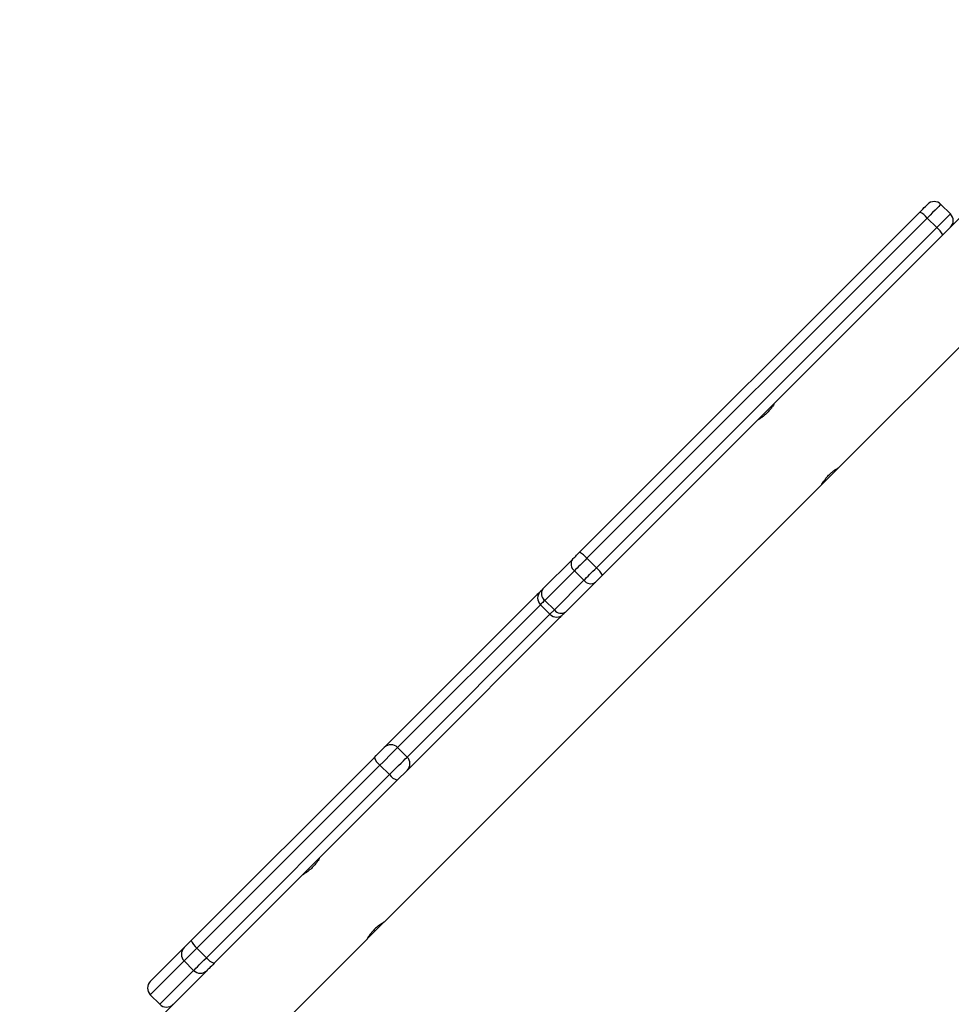
# Model space of a CAD drawing. Units: millimetres. Extents: x -4534 to 373077, y -3372 to 8015.
# Drawn here: x -1853 to -1508, y 3097 to 3462 of the extents above; entities that cross this region are included whole.
import ezdxf

# ---------------------------------------------------------------- set-up
doc = ezdxf.new("R2010")
doc.units = ezdxf.units.MM
doc.layers.add('Toestel 2D', color=7, linetype='Continuous', lineweight=20)

# ---------------------------------------------------------------- blocks, each defined once
blk = doc.blocks.new('2')
at = {"color": 7, "linetype": 'Continuous', "lineweight": 25}
for p, q in [((-1790.339, 195.046), (-1773.745, 211.641)), ((-1779.749, 210.403), (-1786.203, 203.949)), ((-1786.203, 204.444), (-1786.556, 204.797)), ((-1799.943, 191.906), (-1787.336, 204.513)), ((-1787.062, 204.292), (-1799.669, 191.685)), ((-1799.316, 191.331), (-1786.708, 203.938)), ((-1787.062, 204.292), (-1786.708, 203.938)), ((-1786.487, 203.664), (-1799.094, 191.057)), ((-1790.968, 194.417), (-1790.345, 195.041)), ((-1807.18, 178.206), (-1790.969, 194.417)), ((-1801.298, 190.551), (-1800.203, 191.646)), ((-1799.669, 191.685), (-1799.316, 191.331)), ((-1800.132, 191.222), (-1801.227, 190.127)), ((-1800.132, 191.222), (-1799.778, 190.869)), ((-1800.873, 189.774), (-1799.778, 190.869)), ((-1799.354, 190.797), (-1800.449, 189.702)), ((-1807.173, 184.676), (-1801.505, 190.344)), ((-1801.227, 190.127), (-1800.873, 189.774)), ((-1801.39, 189.964), (-1801.036, 189.61)), ((-1800.541, 189.61), (-1805.97, 184.182)), ((-1806.679, 184.674), (-1806.326, 184.321)), ((-1814.32, 177.529), (-1807.54, 184.309)), ((-1807.333, 184.021), (-1814.113, 177.241)), ((-1807.333, 184.021), (-1806.979, 183.668)), ((-1805.97, 184.182), (-1806.324, 183.828)), ((-1813.759, 176.887), (-1806.979, 183.668)), ((-1806.324, 183.828), (-1806.691, 183.46)), ((-1806.691, 183.46), (-1813.472, 176.68)), ((-1807.805, 177.581), (-1807.183, 178.203)), ((-1820.677, 164.709), (-1807.81, 177.575)), ((-1815.841, 176.008), (-1814.587, 177.262)), ((-1814.113, 177.241), (-1813.759, 176.887)), ((-1814.587, 176.767), (-1815.841, 175.513)), ((-1814.587, 176.767), (-1814.233, 176.414)), ((-1813.788, 176.364), (-1816.402, 173.75)), ((-1815.487, 175.16), (-1814.233, 176.414)), ((-1813.738, 176.413), (-1813.788, 176.364)), ((-1815.841, 175.513), (-1815.487, 175.159)), ((-1815.841, 175.513), (-1815.487, 175.16)), ((-1815.841, 175.513), (-1815.841, 175.513)), ((-1815.487, 175.159), (-1815.487, 175.16))]:
    blk.add_line(p, q, dxfattribs=at)
at = {"color": 8, "linetype": 'Continuous', "lineweight": 25}
for p, q in [((-1801.39, 189.964), (-1806.679, 184.674)), ((-1801.036, 189.61), (-1800.873, 189.774)), ((-1806.326, 184.321), (-1801.036, 189.61))]:
    blk.add_line(p, q, dxfattribs=at)
at = {"color": 7, "linetype": 'Continuous', "lineweight": 25, "flags": 128}
for points in [[(-1787.336, 204.513), (-1787.278, 204.571), (-1787.223, 204.626), (-1787.173, 204.676), (-1787.13, 204.719), (-1787.095, 204.753), (-1787.07, 204.779), (-1787.055, 204.793), (-1787.051, 204.797)], [(-1786.203, 203.949), (-1786.207, 203.945), (-1786.222, 203.93), (-1786.247, 203.905), (-1786.281, 203.87), (-1786.324, 203.827), (-1786.374, 203.777), (-1786.429, 203.723), (-1786.487, 203.664)], [(-1800.203, 191.646), (-1800.176, 191.672), (-1800.147, 191.701), (-1800.116, 191.732), (-1800.083, 191.765), (-1800.049, 191.799), (-1800.014, 191.835), (-1799.978, 191.87), (-1799.943, 191.906)], [(-1799.669, 191.685), (-1799.732, 191.621), (-1799.796, 191.558), (-1799.858, 191.495), (-1799.919, 191.435), (-1799.978, 191.376), (-1800.033, 191.321), (-1800.085, 191.269), (-1800.132, 191.222)], [(-1799.778, 190.869), (-1799.731, 190.916), (-1799.679, 190.967), (-1799.624, 191.023), (-1799.566, 191.081), (-1799.505, 191.142), (-1799.442, 191.204), (-1799.379, 191.268), (-1799.316, 191.331)], [(-1799.094, 191.057), (-1799.13, 191.022), (-1799.166, 190.986), (-1799.201, 190.951), (-1799.235, 190.917), (-1799.268, 190.884), (-1799.299, 190.853), (-1799.328, 190.824), (-1799.354, 190.797)], [(-1801.39, 190.459), (-1801.388, 190.461), (-1801.382, 190.467), (-1801.373, 190.476), (-1801.359, 190.49), (-1801.342, 190.507), (-1801.322, 190.527), (-1801.298, 190.551)], [(-1801.505, 190.344), (-1801.502, 190.346), (-1801.502, 190.346)], [(-1801.44, 190.396), (-1801.449, 190.39), (-1801.502, 190.346)], [(-1800.654, 189.498), (-1800.61, 189.551), (-1800.604, 189.561)], [(-1800.449, 189.702), (-1800.473, 189.679), (-1800.493, 189.658), (-1800.511, 189.641), (-1800.524, 189.628), (-1800.534, 189.618), (-1800.539, 189.612), (-1800.541, 189.61)], [(-1807.54, 184.309), (-1807.476, 184.373), (-1807.413, 184.436), (-1807.352, 184.497), (-1807.297, 184.551), (-1807.25, 184.599), (-1807.213, 184.636), (-1807.186, 184.662), (-1807.173, 184.676)], [(-1806.679, 184.674), (-1806.704, 184.65), (-1806.751, 184.603), (-1806.817, 184.536), (-1806.901, 184.453), (-1806.999, 184.355), (-1807.106, 184.248), (-1807.219, 184.135), (-1807.333, 184.021)], [(-1806.979, 183.668), (-1806.865, 183.781), (-1806.752, 183.894), (-1806.645, 184.002), (-1806.547, 184.099), (-1806.464, 184.183), (-1806.397, 184.249), (-1806.351, 184.296), (-1806.326, 184.321)], [(-1814.587, 177.262), (-1814.58, 177.268), (-1814.565, 177.284), (-1814.541, 177.308), (-1814.508, 177.34), (-1814.469, 177.38), (-1814.423, 177.425), (-1814.373, 177.475), (-1814.32, 177.529)], [(-1814.113, 177.241), (-1814.207, 177.147), (-1814.296, 177.058), (-1814.377, 176.977), (-1814.447, 176.906), (-1814.505, 176.849), (-1814.548, 176.806), (-1814.576, 176.778), (-1814.587, 176.767)], [(-1814.233, 176.414), (-1814.222, 176.425), (-1814.194, 176.452), (-1814.151, 176.495), (-1814.094, 176.553), (-1814.023, 176.623), (-1813.943, 176.704), (-1813.854, 176.793), (-1813.759, 176.887)], [(-1813.472, 176.68), (-1813.525, 176.627), (-1813.575, 176.577), (-1813.62, 176.531), (-1813.66, 176.492), (-1813.692, 176.459), (-1813.716, 176.435), (-1813.732, 176.42), (-1813.738, 176.413)]]:
    blk.add_lwpolyline(points, dxfattribs=at)
at = {"color": 8, "linetype": 'Continuous', "lineweight": 25, "flags": 128}
for points in [[(-1786.556, 204.797), (-1786.563, 204.79), (-1786.59, 204.764), (-1786.635, 204.719), (-1786.696, 204.658), (-1786.773, 204.581), (-1786.861, 204.493), (-1786.959, 204.395), (-1787.062, 204.292)], [(-1786.708, 203.938), (-1786.605, 204.041), (-1786.508, 204.139), (-1786.419, 204.228), (-1786.343, 204.304), (-1786.281, 204.366), (-1786.236, 204.41), (-1786.21, 204.437), (-1786.203, 204.444)], [(-1801.441, 190.395), (-1801.452, 190.387), (-1801.505, 190.344)], [(-1801.227, 190.127), (-1801.269, 190.085), (-1801.305, 190.049), (-1801.335, 190.018), (-1801.359, 189.995), (-1801.376, 189.977), (-1801.387, 189.967), (-1801.39, 189.964)], [(-1800.656, 189.496), (-1800.613, 189.548), (-1800.606, 189.56)]]:
    blk.add_lwpolyline(points, dxfattribs=at)
at = {"color": 7, "linetype": 'Continuous', "lineweight": 25}
for centre, radius, start, end in [((-1786.804, 204.55), 0.35, 45, 135), ((-1787.727, 203.75), 0.858, 39.2112, 62.8904), ((-1786.45, 204.196), 0.35, 315, 45), ((-1787.251, 203.274), 0.858, 27.1082, 50.7909), ((-1800.334, 191.142), 0.858, 39.2108, 62.8899), ((-1799.943, 191.472), 0.313, 146.1919, 232.9391), ((-1799.858, 190.667), 0.858, 27.1101, 50.7892), ((-1799.528, 191.057), 0.313, 217.0614, 303.8068), ((-1801.142, 190.212), 0.35, 135, 225), ((-1801.038, 190.377), 0.313, 146.1916, 232.9402), ((-1800.623, 189.962), 0.313, 217.0612, 303.8078), ((-1800.789, 189.858), 0.35, 225, 315), ((-1806.927, 184.429), 0.349, 44.7974, 134.7968), ((-1806.981, 184.494), 0.589, 198.2922, 233.316), ((-1806.571, 184.073), 0.349, 315.2035, 45.2015), ((-1806.507, 184.02), 0.589, 216.684, 251.7078), ((-1813.761, 177.714), 0.589, 198.2932, 233.3157), ((-1814.339, 177.015), 0.35, 135.011, 225.0097), ((-1813.287, 177.239), 0.589, 216.6835, 251.7098), ((-1813.986, 176.661), 0.35, 224.9885, 314.9901), ((-1815.593, 175.76), 0.35, 135, 225), ((-1815.593, 175.761), 0.35, 135.0106, 225.0101), ((-1815.24, 175.407), 0.35, 224.9893, 314.9893)]:
    blk.add_arc(centre, radius, start, end, dxfattribs=at)
for points, knots in [([(-1792.723, 197.427), (-1792.722, 197.428), (-1792.719, 197.434), (-1792.738, 197.4), (-1792.782, 197.33), (-1792.854, 197.228), (-1792.948, 197.116), (-1793.057, 197.009), (-1793.166, 196.919), (-1793.264, 196.851), (-1793.331, 196.81), (-1793.362, 196.792), (-1793.355, 196.796), (-1793.354, 196.797)], [0, 0, 0, 0, 0.031552, 0.13506, 0.239621, 0.347403, 0.455814, 0.560965, 0.664121, 0.76957, 0.878056, 0.985684, 1, 1, 1, 1]), ([(-1790.97, 194.418), (-1790.971, 194.417), (-1790.972, 194.415), (-1790.946, 194.46), (-1790.894, 194.54), (-1790.816, 194.646), (-1790.716, 194.759), (-1790.606, 194.862), (-1790.499, 194.946), (-1790.408, 195.007), (-1790.347, 195.043), (-1790.342, 195.046), (-1790.34, 195.047)], [0, 0, 0, 0, 0.0602495, 0.1637012, 0.2691903, 0.3776518, 0.4854649, 0.5897372, 0.6932107, 0.7997418, 0.9085228, 1, 1, 1, 1]), ([(-1809.562, 180.588), (-1809.561, 180.589), (-1809.558, 180.595), (-1809.577, 180.561), (-1809.621, 180.491), (-1809.693, 180.389), (-1809.787, 180.277), (-1809.896, 180.17), (-1810.005, 180.081), (-1810.103, 180.012), (-1810.17, 179.971), (-1810.201, 179.953), (-1810.194, 179.957), (-1810.193, 179.958)], [0, 0, 0, 0, 0.0312032, 0.1347936, 0.2394288, 0.3472822, 0.4557693, 0.5610044, 0.664247, 0.7697788, 0.8783425, 0.9860392, 1, 1, 1, 1]), ([(-1807.181, 178.207), (-1807.179, 178.208), (-1807.174, 178.211), (-1807.208, 178.191), (-1807.278, 178.148), (-1807.379, 178.076), (-1807.492, 177.982), (-1807.599, 177.873), (-1807.688, 177.764), (-1807.756, 177.666), (-1807.798, 177.598), (-1807.816, 177.568), (-1807.811, 177.575), (-1807.811, 177.576)], [0, 0, 0, 0, 0.031203, 0.134794, 0.23943, 0.347283, 0.455769, 0.561004, 0.664247, 0.769779, 0.878341, 0.986039, 1, 1, 1, 1])]:
    blk.add_open_spline(points, degree=3, knots=knots, dxfattribs=at)
blk = doc.blocks.new('VPL-03-WD1452')
at = {"layer": 'Toestel 2D', "xscale": 10, "yscale": 10, "zscale": 10}
blk.add_blockref('2', (16353.82, 1345.73), dxfattribs=at)

msp = doc.modelspace()

# ---------------------------------------------------------------- block references
msp.add_blockref('VPL-03-WD1452', (0, 0))

doc.saveas('drawing.dxf')
